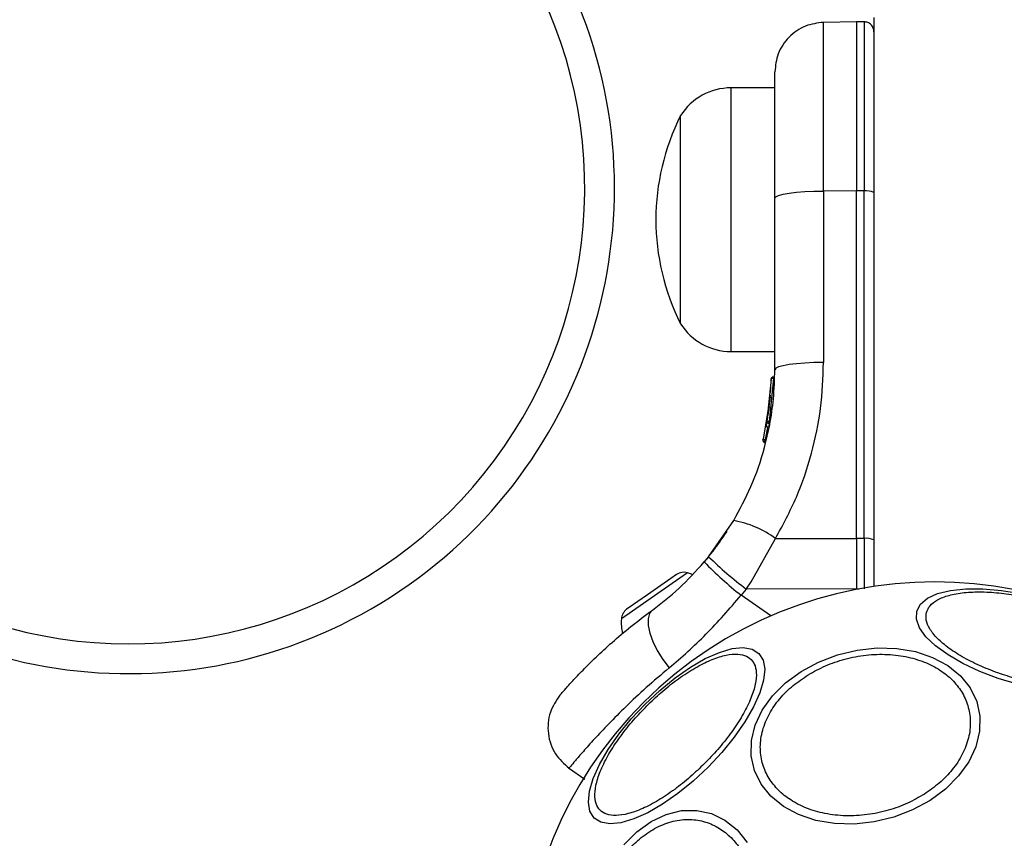
# Model space of a CAD drawing. Units: millimetres. Extents: x 17563 to 25410, y 30339 to 37419.
# Drawn here: x 23710 to 23809, y 33928 to 34010 of the extents above; entities that cross this region are included whole.
import ezdxf

# ---------------------------------------------------------------- set-up
doc = ezdxf.new("R2010")
doc.units = ezdxf.units.MM
doc.header["$LTSCALE"] = 200
doc.layers.add('OTWORY_MONTAŻOWE', color=1, linetype='Continuous')

msp = doc.modelspace()

# ---------------------------------------------------------------- linework, layer by layer
at = {"color": 7, "linetype": 'Continuous', "lineweight": 25}
for p, q in [((23796.205, 34010.503), (23796.205, 33953.099)), ((23794.455, 34010.08), (23791.117, 34010.022)), ((23795.214, 34010.073), (23794.455, 34010.08)), ((23794.455, 34010.08), (23794.455, 33993.008)), ((23786.205, 34003.41), (23781.776, 34003.41)), ((23776.705, 33979.61), (23776.705, 34000.61)), ((23794.455, 33993.008), (23791.118, 33992.999)), ((23791.118, 33992.999), (23791.118, 33975.7)), ((23794.455, 33957.945), (23794.455, 33993.008)), ((23795.214, 33993.007), (23794.455, 33993.008)), ((23795.214, 33957.944), (23795.214, 33993.007)), ((23786.205, 33974.974), (23786.205, 33992.274)), ((23781.776, 33976.81), (23786.205, 33976.81)), ((23785.84, 33974.017), (23785.402, 33969.81)), ((23786.085, 33974.096), (23785.633, 33969.757)), ((23785.824, 33973.605), (23785.831, 33973.774)), ((23785.831, 33973.774), (23785.839, 33973.998)), ((23786.085, 33974.096), (23786.078, 33974.096)), ((23785.725, 33972.193), (23785.021, 33967.991)), ((23785.743, 33972.391), (23785.493, 33970.352)), ((23785.621, 33971.251), (23785.559, 33970.795)), ((23785.402, 33969.81), (23785.333, 33969.432)), ((23785.469, 33970.201), (23785.418, 33969.901)), ((23785.438, 33970.015), (23785.426, 33969.949)), ((23785.633, 33969.757), (23785.643, 33969.756)), ((23785.643, 33969.725), (23785.643, 33969.756)), ((23785.351, 33969.532), (23785.317, 33969.353)), ((23785.568, 33969.12), (23785.569, 33969.122)), ((23785.643, 33969.527), (23785.572, 33969.138)), ((23785.643, 33969.527), (23785.594, 33969.534)), ((23785.006, 33967.928), (23785.021, 33967.991)), ((23785.26, 33967.693), (23785.194, 33967.703)), ((23785.26, 33967.693), (23785.24, 33967.614)), ((23785.246, 33967.918), (23785.26, 33967.916)), ((23785.259, 33967.89), (23785.26, 33967.916)), ((23785.24, 33967.611), (23785.24, 33967.614)), ((23779.527, 33956.103), (23782.054, 33959.748)), ((23783.819, 33953.581), (23786.275, 33957.936)), ((23786.275, 33957.936), (23794.455, 33957.945)), ((23794.455, 33957.945), (23794.455, 33953.593)), ((23795.214, 33957.944), (23794.455, 33957.945)), ((23795.214, 33957.944), (23795.214, 33952.845)), ((23779.527, 33956.103), (23779.083, 33955.568)), ((23775.71, 33953.917), (23773.348, 33952.264)), ((23776.289, 33954.322), (23775.71, 33953.917)), ((23783.326, 33952.833), (23782.809, 33952.209)), ((23783.326, 33952.833), (23783.819, 33953.581)), ((23794.455, 33952.845), (23783.326, 33952.833)), ((23794.455, 33953.593), (23794.455, 33952.845)), ((23794.455, 33952.8), (23794.455, 33952.845)), ((23773.348, 33952.264), (23771.408, 33950.905)), ((23771.408, 33950.905), (23771.251, 33950.795)), ((23765.405, 33934.804), (23767.035, 33933.663))]:
    msp.add_line(p, q, dxfattribs=at)
at = {"color": 1, "linetype": 'Continuous', "lineweight": 25}
for p, q in [((23795.214, 34010.073), (23795.214, 33993.007)), ((23781.776, 34003.41), (23781.776, 33976.81)), ((23785.453, 33969.15), (23785.246, 33967.918)), ((23776.62, 33953.944), (23770.728, 33949.819)), ((23777.385, 33954.48), (23776.62, 33953.944)), ((23794.455, 33952.845), (23794.69, 33952.845)), ((23785.791, 33950.121), (23782.809, 33952.209))]:
    msp.add_line(p, q, dxfattribs=at)
at = {"color": 7, "linetype": 'Continuous', "lineweight": 25, "flags": 128}
for points in [[(23786.205, 33992.274), (23786.299, 33992.414), (23786.578, 33992.549), (23787.03, 33992.673), (23787.639, 33992.782), (23788.382, 33992.873), (23789.232, 33992.94), (23790.155, 33992.983), (23791.118, 33992.999)], [(23791.118, 33975.7), (23790.155, 33975.683), (23789.232, 33975.641), (23788.382, 33975.573), (23787.639, 33975.483), (23787.03, 33975.373), (23786.578, 33975.249), (23786.299, 33975.114), (23786.205, 33974.974)], [(23777.901, 33954.303), (23777.684, 33954.386), (23777.385, 33954.48)], [(23800.512, 33950.61), (23800.886, 33951.317), (23801.594, 33951.911), (23802.613, 33952.373), (23803.914, 33952.689), (23805.456, 33952.85), (23807.192, 33952.85), (23809.07, 33952.689), (23811.033, 33952.373)], [(23773.852, 33950.714), (23773.561, 33950.36), (23773.416, 33949.838), (23773.426, 33949.171), (23773.591, 33948.389), (23773.901, 33947.53), (23774.343, 33946.63), (23774.898, 33945.733), (23775.539, 33944.879)], [(23810.694, 33943.228), (23808.741, 33943.822), (23806.884, 33944.529), (23805.177, 33945.33), (23803.673, 33946.198), (23802.418, 33947.108), (23801.45, 33948.032), (23800.798, 33948.941), (23800.482, 33949.81), (23800.512, 33950.61)], [(23779.469, 33934.861), (23777.978, 33933.467), (23776.436, 33932.212), (23774.89, 33931.134), (23773.387, 33930.266), (23771.971, 33929.634), (23770.687, 33929.258), (23769.573, 33929.148), (23768.663, 33929.308), (23767.985, 33929.734), (23767.559, 33930.412), (23767.399, 33931.322), (23767.508, 33932.436), (23767.885, 33933.72), (23768.517, 33935.136), (23769.385, 33936.639), (23770.463, 33938.186), (23771.718, 33939.727), (23773.112, 33941.218), (23774.603, 33942.612), (23776.144, 33943.867), (23777.691, 33944.945), (23779.194, 33945.813), (23780.61, 33946.445), (23781.894, 33946.822), (23783.008, 33946.931), (23783.918, 33946.771), (23784.596, 33946.345), (23785.022, 33945.667), (23785.182, 33944.757), (23785.072, 33943.643), (23784.696, 33942.359), (23784.064, 33940.943), (23783.196, 33939.44), (23782.118, 33937.894), (23780.863, 33936.352), (23779.469, 33934.861)], [(23801.864, 33931.505), (23800.105, 33930.55), (23798.202, 33929.82), (23796.212, 33929.34), (23794.196, 33929.124), (23792.216, 33929.177), (23790.331, 33929.499), (23788.599, 33930.079), (23787.072, 33930.9), (23785.797, 33931.938), (23784.812, 33933.16), (23784.148, 33934.529), (23783.825, 33936.004), (23783.852, 33937.541), (23784.229, 33939.091), (23784.943, 33940.609), (23785.975, 33942.048), (23787.291, 33943.364), (23788.852, 33944.517), (23790.611, 33945.473), (23792.515, 33946.202), (23794.505, 33946.682), (23796.52, 33946.899), (23798.501, 33946.846), (23800.386, 33946.524), (23802.118, 33945.943), (23803.644, 33945.122), (23804.919, 33944.085), (23805.904, 33942.863), (23806.568, 33941.493), (23806.891, 33940.018), (23806.864, 33938.482), (23806.488, 33936.931), (23805.773, 33935.414), (23804.742, 33933.975), (23803.426, 33932.659), (23801.864, 33931.505)], [(23770.966, 33927.039), (23772.282, 33928.355), (23773.721, 33929.387), (23775.239, 33930.101), (23776.789, 33930.478), (23778.325, 33930.505), (23779.801, 33930.182), (23781.17, 33929.518), (23782.392, 33928.533), (23783.43, 33927.258)]]:
    msp.add_lwpolyline(points, dxfattribs=at)
at = {"color": 7, "linetype": 'Continuous', "lineweight": 25}
for centre, radius, start, end in [((23721.028, 33993.302), 49, 136.75423, 23.5422), ((23721.028, 33993.302), 46, 180, 25.18065), ((23781.776, 33997.419), 5.992, 90, 147.81358), ((23797.505, 33990.11), 23.3, 153.215, 206.785), ((23795.455, 33991.194), 1.828, 65.77134, 97.57598), ((23781.776, 33982.802), 5.992, 212.18642, 270), ((23785.578, 33969.387), 0.249, 169.64929, 268.63397), ((23780.34, 33949.935), 9.962, 53.4324, 80.09219), ((23795.455, 33956.131), 1.828, 65.77134, 97.57598), ((23808.401, 33985.813), 41.43, 225.81731, 232.75408), ((23808.715, 33984.689), 41.546, 224.50162, 231.42377), ((23777.018, 33953.136), 1.393, 74.73736, 121.58394), ((23802.327, 33912.003), 41.55, 315, 135), ((23772.116, 33949.704), 1.393, 128.41606, 175.26264), ((23775.093, 33949.457), 4.38, 175.26264, 194.56079), ((23802.327, 33912.003), 41.55, 135, 315)]:
    msp.add_arc(centre, radius, start, end, dxfattribs=at)
at = {"color": 1, "linetype": 'Continuous', "lineweight": 25}
msp.add_arc((23787.7, 33974.188), 1.618, 177.24934, 183.24961, dxfattribs=at)
at = {"color": 7, "linetype": 'Continuous', "lineweight": 25}
for points, knots in [([(23791.118, 34010.022), (23790.497, 34009.945), (23789.542, 34009.828), (23788.398, 34009.198), (23787.613, 34008.552), (23786.982, 34007.756), (23786.371, 34006.602), (23786.271, 34005.645), (23786.205, 34005.022)], [0, 0, 0, 0, 0.239697, 0.368515, 0.5, 0.631485, 0.760303, 1, 1, 1, 1]), ([(23796.205, 34009.073), (23796.192, 34009.198), (23796.172, 34009.391), (23796.048, 34009.623), (23795.921, 34009.782), (23795.762, 34009.912), (23795.531, 34010.037), (23795.339, 34010.059), (23795.214, 34010.073)], [0, 0, 0, 0, 0.239577, 0.368438, 0.5, 0.631562, 0.760423, 1, 1, 1, 1]), ([(23786.205, 33992.274), (23786.205, 33993.15), (23786.205, 33994.893), (23786.205, 33997.336), (23786.205, 33999.548), (23786.205, 34001.463), (23786.205, 34003.018), (23786.205, 34004.159), (23786.205, 34004.887), (23786.205, 34004.977), (23786.205, 34005.022)], [0, 0, 0, 0, 0.125874, 0.250541, 0.375778, 0.500345, 0.625652, 0.750164, 0.8755, 1, 1, 1, 1]), ([(23786.275, 33957.936), (23787.017, 33959.314), (23788.499, 33962.067), (23789.98, 33966.501), (23790.942, 33971.061), (23791.059, 33974.15), (23791.118, 33975.7)], [0, 0, 0, 0, 0.251354, 0.502003, 0.750222, 1, 1, 1, 1]), ([(23782.054, 33959.748), (23782.666, 33960.88), (23783.939, 33963.239), (23785.052, 33966.527), (23785.736, 33969.502), (23786.125, 33972.126), (23786.178, 33973.991), (23786.205, 33974.974)], [0, 0, 0, 0, 0.24093, 0.501893, 0.648859, 0.814895, 1, 1, 1, 1]), ([(23785.84, 33974.017), (23785.843, 33974.045), (23785.85, 33974.102), (23785.899, 33974.181), (23785.962, 33974.232), (23786.028, 33974.258), (23786.065, 33974.262), (23786.084, 33974.263)], [0, 0, 0, 0, 0.220209, 0.451418, 0.707963, 0.850348, 1, 1, 1, 1]), ([(23786.078, 33974.096), (23786.059, 33974.096), (23786.022, 33974.096), (23785.958, 33974.088), (23785.895, 33974.072), (23785.849, 33974.046), (23785.843, 33974.026), (23785.84, 33974.017)], [0, 0, 0, 0, 0.149614, 0.291984, 0.548536, 0.779768, 1, 1, 1, 1]), ([(23786.084, 33974.263), (23786.082, 33974.265), (23786.08, 33974.266), (23786.079, 33974.249), (23786.078, 33974.228), (23786.077, 33974.2), (23786.077, 33974.158), (23786.078, 33974.121), (23786.078, 33974.096)], [0, 0, 0, 0, 0.239487, 0.36838, 0.5, 0.63162, 0.760513, 1, 1, 1, 1]), ([(23785.766, 33972.679), (23785.775, 33972.789), (23785.791, 33973.009), (23785.802, 33973.196), (23785.808, 33973.29)], [0, 0, 0, 0, 0.500887, 1, 1, 1, 1]), ([(23785.594, 33969.534), (23785.575, 33969.539), (23785.54, 33969.55), (23785.481, 33969.587), (23785.428, 33969.647), (23785.396, 33969.729), (23785.4, 33969.784), (23785.402, 33969.81)], [0, 0, 0, 0, 0.149293, 0.291534, 0.548164, 0.779588, 1, 1, 1, 1]), ([(23785.402, 33969.81), (23785.401, 33969.805), (23785.399, 33969.793), (23785.399, 33969.779), (23785.399, 33969.771)], [0, 0, 0, 0, 0.462724, 1, 1, 1, 1]), ([(23785.402, 33969.81), (23785.405, 33969.809), (23785.409, 33969.805), (23785.454, 33969.793), (23785.515, 33969.78), (23785.578, 33969.767), (23785.615, 33969.76), (23785.633, 33969.757)], [0, 0, 0, 0, 0.220435, 0.451881, 0.708519, 0.850745, 1, 1, 1, 1]), ([(23785.633, 33969.757), (23785.628, 33969.732), (23785.619, 33969.695), (23785.61, 33969.646), (23785.603, 33969.611), (23785.598, 33969.582), (23785.594, 33969.551), (23785.594, 33969.54), (23785.594, 33969.534)], [0, 0, 0, 0, 0.239609, 0.368497, 0.49999, 0.631486, 0.760371, 1, 1, 1, 1]), ([(23785.333, 33969.375), (23785.331, 33969.356), (23785.328, 33969.32), (23785.347, 33969.267), (23785.378, 33969.216), (23785.42, 33969.174), (23785.469, 33969.145), (23785.52, 33969.127), (23785.553, 33969.124), (23785.569, 33969.123)], [0, 0, 0, 0, 0.176327, 0.340882, 0.486904, 0.621619, 0.751491, 0.878302, 1, 1, 1, 1]), ([(23785.569, 33969.122), (23785.562, 33969.123), (23785.549, 33969.123), (23785.535, 33969.126), (23785.528, 33969.127)], [0, 0, 0, 0, 0.5004867, 1, 1, 1, 1]), ([(23785.006, 33967.928), (23785.002, 33967.899), (23784.993, 33967.84), (23785.015, 33967.765), (23785.049, 33967.71), (23785.086, 33967.671), (23785.133, 33967.638), (23785.17, 33967.626), (23785.189, 33967.62)], [0, 0, 0, 0, 0.217431, 0.4468127, 0.5717317, 0.7055722, 0.8493879, 1, 1, 1, 1]), ([(23785.194, 33967.703), (23785.177, 33967.71), (23785.142, 33967.723), (23785.086, 33967.763), (23785.037, 33967.826), (23785.01, 33967.91), (23785.018, 33967.965), (23785.021, 33967.991)], [0, 0, 0, 0, 0.148141, 0.28967, 0.546233, 0.778467, 1, 1, 1, 1]), ([(23785.021, 33967.991), (23785.02, 33967.985), (23785.017, 33967.973), (23785.016, 33967.959), (23785.015, 33967.952)], [0, 0, 0, 0, 0.463467, 1, 1, 1, 1]), ([(23785.021, 33967.991), (23785.023, 33967.988), (23785.028, 33967.983), (23785.071, 33967.967), (23785.131, 33967.949), (23785.193, 33967.931), (23785.228, 33967.922), (23785.246, 33967.918)], [0, 0, 0, 0, 0.2215549, 0.4538104, 0.7103802, 0.8518948, 1, 1, 1, 1]), ([(23785.246, 33967.918), (23785.24, 33967.894), (23785.225, 33967.845), (23785.207, 33967.776), (23785.196, 33967.723), (23785.195, 33967.71), (23785.194, 33967.703)], [0, 0, 0, 0, 0.240614, 0.499987, 0.75936, 1, 1, 1, 1]), ([(23785.24, 33967.614), (23785.232, 33967.614), (23785.214, 33967.615), (23785.198, 33967.619), (23785.189, 33967.62)], [0, 0, 0, 0, 0.5000403, 1, 1, 1, 1]), ([(23779.035, 33955.518), (23779.304, 33955.839), (23779.885, 33956.533), (23780.532, 33957.411), (23781.027, 33958.119), (23781.332, 33958.583), (23781.37, 33958.642), (23781.389, 33958.672)], [0, 0, 0, 0, 0.176686, 0.382093, 0.588466, 0.793906, 1, 1, 1, 1]), ([(23773.852, 33950.714), (23774.758, 33951.409), (23776.562, 33952.792), (23778.245, 33954.645), (23779.083, 33955.568)], [0, 0, 0, 0, 0.5021922, 1, 1, 1, 1]), ([(23775.539, 33944.879), (23776.794, 33945.966), (23779.304, 33948.142), (23781.64, 33950.853), (23782.809, 33952.209)], [0, 0, 0, 0, 0.499841, 1, 1, 1, 1]), ([(23801.502, 33950.481), (23801.6, 33950.714), (23801.803, 33951.195), (23802.58, 33951.782), (23803.73, 33952.237), (23805.251, 33952.511), (23807.051, 33952.582), (23809.012, 33952.453), (23811.005, 33952.147), (23812.963, 33951.695), (23814.883, 33951.108), (23816.763, 33950.376), (23818.526, 33949.508), (23820.049, 33948.546), (23821.23, 33947.548), (23821.997, 33946.579), (23822.377, 33945.683), (23822.312, 33945.165), (23822.281, 33944.913)], [0, 0, 0, 0, 0.058258, 0.120006, 0.18432, 0.25, 0.31568, 0.379994, 0.441742, 0.5, 0.558258, 0.620006, 0.68432, 0.75, 0.81568, 0.879994, 0.941742, 1, 1, 1, 1]), ([(23764.533, 33942.13), (23764.56, 33942.162), (23764.616, 33942.227), (23765.067, 33942.744), (23765.791, 33943.548), (23766.816, 33944.634), (23768.139, 33945.952), (23769.761, 33947.448), (23771.653, 33949.063), (23773.118, 33950.162), (23773.852, 33950.714)], [0, 0, 0, 0, 0.120699, 0.242644, 0.364597, 0.488861, 0.613896, 0.741014, 0.870026, 1, 1, 1, 1]), ([(23822.281, 33944.913), (23822.182, 33944.68), (23821.979, 33944.199), (23821.203, 33943.613), (23820.053, 33943.157), (23818.531, 33942.883), (23816.732, 33942.812), (23814.771, 33942.941), (23812.777, 33943.247), (23810.82, 33943.699), (23808.899, 33944.286), (23807.02, 33945.018), (23805.257, 33945.886), (23803.734, 33946.848), (23802.553, 33947.846), (23801.785, 33948.815), (23801.406, 33949.711), (23801.47, 33950.229), (23801.502, 33950.481)], [0, 0, 0, 0, 0.058258, 0.120006, 0.18432, 0.25, 0.31568, 0.379994, 0.441742, 0.5, 0.558258, 0.620006, 0.68432, 0.75, 0.81568, 0.879994, 0.941742, 1, 1, 1, 1]), ([(23773.286, 33941.043), (23773.76, 33941.498), (23774.735, 33942.434), (23776.314, 33943.69), (23777.946, 33944.784), (23779.541, 33945.622), (23780.994, 33946.145), (23782.222, 33946.329), (23783.172, 33946.194), (23783.846, 33945.781), (23784.259, 33945.108), (23784.393, 33944.158), (23784.209, 33942.93), (23783.686, 33941.477), (23782.849, 33939.882), (23781.754, 33938.25), (23780.498, 33936.671), (23779.562, 33935.696), (23779.108, 33935.222)], [0, 0, 0, 0, 0.058258, 0.120006, 0.18432, 0.25, 0.31568, 0.379994, 0.441742, 0.5, 0.558258, 0.620006, 0.68432, 0.75, 0.81568, 0.879994, 0.941742, 1, 1, 1, 1]), ([(23789.375, 33944.062), (23789.929, 33944.382), (23791.069, 33945.041), (23793.032, 33945.746), (23795.151, 33946.193), (23797.326, 33946.308), (23799.416, 33946.078), (23801.297, 33945.526), (23802.876, 33944.714), (23804.138, 33943.697), (23805.1, 33942.49), (23805.741, 33941.082), (23805.996, 33939.498), (23805.811, 33937.822), (23805.186, 33936.158), (23804.166, 33934.612), (23802.866, 33933.244), (23801.806, 33932.505), (23801.291, 33932.147)], [0, 0, 0, 0, 0.058258, 0.120006, 0.18432, 0.25, 0.31568, 0.379994, 0.441742, 0.5, 0.558258, 0.620006, 0.68432, 0.75, 0.81568, 0.879994, 0.941742, 1, 1, 1, 1]), ([(23801.291, 33932.147), (23800.738, 33931.827), (23799.598, 33931.168), (23797.634, 33930.463), (23795.516, 33930.015), (23793.34, 33929.901), (23791.25, 33930.131), (23789.37, 33930.682), (23787.79, 33931.495), (23786.528, 33932.512), (23785.566, 33933.719), (23784.925, 33935.127), (23784.67, 33936.711), (23784.855, 33938.386), (23785.48, 33940.051), (23786.5, 33941.597), (23787.8, 33942.965), (23788.861, 33943.704), (23789.375, 33944.062)], [0, 0, 0, 0, 0.058258, 0.120006, 0.18432, 0.25, 0.31568, 0.379994, 0.441742, 0.5, 0.558258, 0.620006, 0.68432, 0.75, 0.81568, 0.879994, 0.941742, 1, 1, 1, 1]), ([(23764.533, 33942.13), (23764.155, 33941.577), (23763.573, 33940.723), (23763.307, 33939.342), (23763.318, 33938.241), (23763.579, 33937.171), (23764.176, 33935.897), (23764.951, 33935.214), (23765.453, 33934.771)], [0, 0, 0, 0, 0.238023, 0.367437, 0.5, 0.632563, 0.761977, 1, 1, 1, 1]), ([(23779.108, 33935.222), (23778.634, 33934.768), (23777.659, 33933.832), (23776.08, 33932.576), (23774.448, 33931.481), (23772.853, 33930.644), (23771.4, 33930.121), (23770.172, 33929.936), (23769.222, 33930.071), (23768.549, 33930.484), (23768.136, 33931.158), (23768.001, 33932.108), (23768.185, 33933.336), (23768.708, 33934.789), (23769.546, 33936.384), (23770.64, 33938.016), (23771.896, 33939.595), (23772.832, 33940.57), (23773.286, 33941.043)], [0, 0, 0, 0, 0.058258, 0.120006, 0.18432, 0.25, 0.31568, 0.379994, 0.441742, 0.5, 0.558258, 0.620006, 0.68432, 0.75, 0.81568, 0.879994, 0.941742, 1, 1, 1, 1]), ([(23770.268, 33924.955), (23770.626, 33925.469), (23771.365, 33926.53), (23772.733, 33927.83), (23774.279, 33928.849), (23775.944, 33929.475), (23777.619, 33929.66), (23779.203, 33929.405), (23780.611, 33928.764), (23781.818, 33927.802), (23782.835, 33926.54), (23783.647, 33924.96), (23784.199, 33923.08), (23784.429, 33920.99), (23784.314, 33918.814), (23783.867, 33916.695), (23783.162, 33914.732), (23782.503, 33913.592), (23782.183, 33913.039)], [0, 0, 0, 0, 0.058258, 0.120006, 0.18432, 0.25, 0.31568, 0.379994, 0.441742, 0.5, 0.558258, 0.620006, 0.68432, 0.75, 0.81568, 0.879994, 0.941742, 1, 1, 1, 1])]:
    msp.add_open_spline(points, degree=3, knots=knots, dxfattribs=at)
at = {"color": 1, "linetype": 'Continuous', "lineweight": 25}
msp.add_open_spline([(23791.118, 33992.999), (23791.118, 33994.16), (23791.118, 33996.482), (23791.118, 33999.739), (23791.118, 34002.698), (23791.118, 34005.256), (23791.118, 34007.338), (23791.118, 34008.862), (23791.118, 34009.839), (23791.118, 34009.961), (23791.118, 34010.022)], degree=3, dxfattribs=at)
at = {"color": 7, "linetype": 'Continuous', "lineweight": 25}
for points in [[(23785.643, 33969.527), (23785.643, 33969.533), (23785.642, 33969.545), (23785.641, 33969.592), (23785.641, 33969.654), (23785.642, 33969.701), (23785.643, 33969.725)], [(23785.26, 33967.693), (23785.259, 33967.699), (23785.258, 33967.711), (23785.257, 33967.758), (23785.258, 33967.819), (23785.258, 33967.867), (23785.259, 33967.89)]]:
    msp.add_open_spline(points, degree=3, dxfattribs=at)
at = {"color": 1, "linetype": 'Continuous', "lineweight": 25}
msp.add_open_spline([(23775.539, 33944.879), (23774.755, 33944.212), (23773.179, 33942.873), (23771.15, 33940.96), (23769.397, 33939.201), (23767.958, 33937.662), (23766.84, 33936.408), (23766.032, 33935.465), (23765.585, 33934.93), (23765.4, 33934.707), (23765.453, 33934.771), (23765.454, 33934.771)], degree=3, knots=[0, 0, 0, 0, 0.1235121, 0.2481885, 0.373107, 0.4979315, 0.6237387, 0.7486285, 0.8745295, 0.999674, 1, 1, 1, 1], dxfattribs=at)
at = {"layer": 'OTWORY_MONTAŻOWE'}
msp.add_circle((23801.784, 33911.879), 200, dxfattribs=at)

doc.saveas('drawing.dxf')
